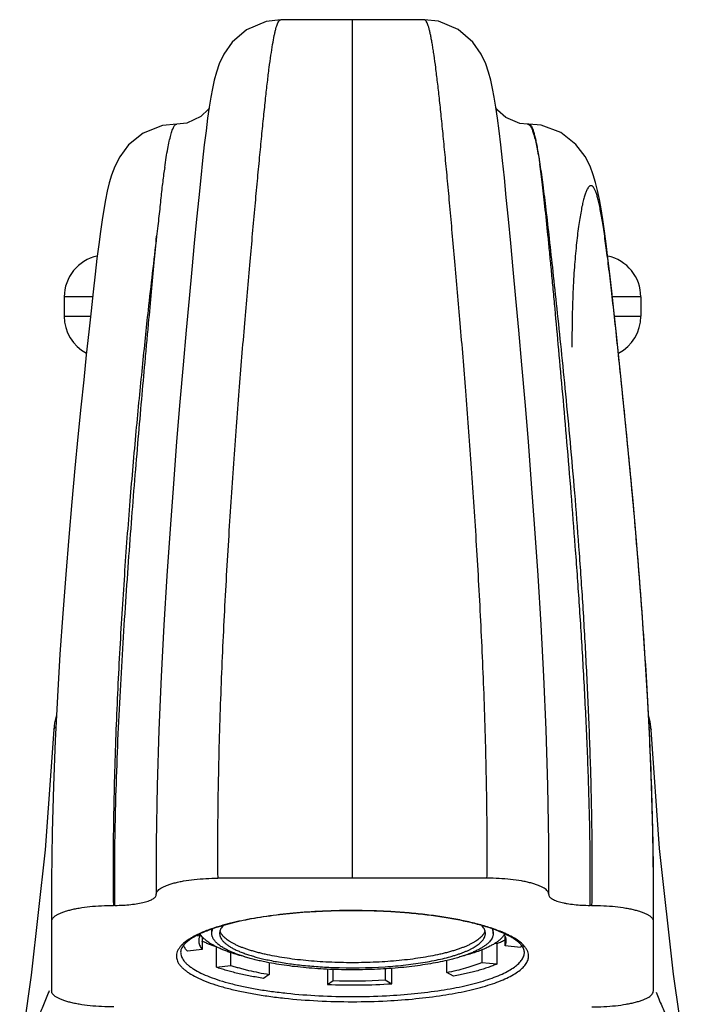
# Model space of a CAD drawing. Units: inches. Extents: x 4.2 to 17.7, y 7.6 to 10.9.
# Drawn here: x 10.3 to 11.6, y 9 to 10.9 of the extents above; entities that cross this region are included whole.
import ezdxf

# ---------------------------------------------------------------- set-up
doc = ezdxf.new("R2010")
doc.units = ezdxf.units.IN
doc.header["$LTSCALE"] = 1.21
doc.header["$MEASUREMENT"] = 0
doc.layers.get('0').update_dxf_attribs({"linetype": 'CONTINUOUS'})

msp = doc.modelspace()

# ---------------------------------------------------------------- linework, layer by layer
at = {"color": 7, "linetype": 'CONTINUOUS'}
for p, q in [((10.8887, 10.9198), (10.8008, 10.92)), ((10.9377, 10.9198), (10.8887, 10.9198)), ((11.0746, 10.9199), (11.0746, 10.9199)), ((10.602, 10.7205), (10.602, 10.7205)), ((11.275, 10.7205), (11.2724, 10.7205)), ((10.3867, 10.3902), (10.3867, 10.3532)), ((11.4887, 10.3902), (11.4887, 10.3532)), ((11.505, 9.5696), (11.5051, 9.5693)), ((11.5051, 9.5693), (11.5083, 9.5636)), ((11.5083, 9.5636), (11.5084, 9.5634)), ((11.3129, 9.3476), (11.3111, 9.457)), ((11.3127, 9.2489), (11.3129, 9.3476)), ((10.3623, 9.2761), (10.3627, 9.1972)), ((11.1947, 9.2796), (10.6806, 9.2796)), ((11.5131, 9.2561), (11.513, 9.2773)), ((10.3623, 9.2561), (10.3623, 9.1972)), ((11.5127, 9.1973), (11.5131, 9.2561)), ((11.5131, 9.1973), (11.5131, 9.2561)), ((10.5627, 9.2486), (10.5627, 9.2489)), ((10.5627, 9.2483), (10.5627, 9.2486)), ((11.3127, 9.2487), (11.3127, 9.2489)), ((11.3127, 9.2487), (11.3127, 9.2483)), ((10.4837, 9.2278), (10.4806, 9.2278)), ((11.3947, 9.2278), (11.3917, 9.2278)), ((10.3627, 9.1973), (10.3627, 9.0642)), ((10.6687, 9.1742), (10.6687, 9.1818)), ((11.2067, 9.1742), (11.2067, 9.1818)), ((11.5127, 9.0642), (11.5127, 9.1973)), ((10.6399, 9.1699), (10.646, 9.1693)), ((10.646, 9.1693), (10.646, 9.1724)), ((10.6504, 9.1678), (10.6481, 9.1708)), ((10.6504, 9.1678), (10.6504, 9.1436)), ((11.2361, 9.1697), (11.2261, 9.1746)), ((11.2294, 9.1502), (11.2294, 9.169)), ((10.6504, 9.1436), (10.6221, 9.1402)), ((10.678, 9.1485), (10.677, 9.1483)), ((10.677, 9.1483), (10.677, 9.1097)), ((11.2142, 9.1544), (11.2091, 9.1549)), ((11.2142, 9.1158), (11.2142, 9.1544)), ((11.2587, 9.1474), (11.2294, 9.1502)), ((11.2604, 9.1509), (11.2587, 9.1474)), ((10.7053, 9.1131), (10.7053, 9.1373)), ((11.1849, 9.1427), (11.1849, 9.1185)), ((10.677, 9.1097), (10.7053, 9.1131)), ((10.7785, 9.1183), (10.7785, 9.0958)), ((10.89, 9.1059), (10.89, 9.0767)), ((10.9007, 9.0842), (10.9007, 9.1055)), ((11, 9.1065), (11, 9.0854)), ((11.0131, 9.078), (11.0131, 9.1076)), ((11.1178, 9.0996), (11.1178, 9.1228)), ((11.1849, 9.1185), (11.2142, 9.1158)), ((10.3238, 9.0943), (10.3016, 8.9413)), ((10.7785, 9.0958), (10.7679, 9.0882)), ((11.131, 9.0923), (11.1178, 9.0996)), ((10.89, 9.0767), (10.9007, 9.0842)), ((11, 9.0854), (11.0131, 9.078))]:
    msp.add_line(p, q, dxfattribs=at)
at = {"color": 9, "linetype": 'CONTINUOUS'}
for p, q in [((10.9377, 9.4155), (10.9377, 10.9198)), ((10.4408, 10.3902), (10.3867, 10.3902)), ((11.4887, 10.3902), (11.4341, 10.3902)), ((10.3867, 10.3532), (10.4367, 10.3532)), ((11.4382, 10.3532), (11.4887, 10.3532)), ((10.367, 9.5635), (10.369, 9.5669)), ((10.369, 9.5669), (10.3703, 9.5693)), ((10.9377, 9.2796), (10.9377, 9.4155)), ((10.3623, 9.2561), (10.3627, 9.1973)), ((11.2636, 9.1524), (11.2605, 9.1553)), ((11.2666, 9.1491), (11.2636, 9.1524))]:
    msp.add_line(p, q, dxfattribs=at)
at = {"color": 7, "linetype": 'CONTINUOUS'}
for points in [[(10.8008, 10.92), (10.7728, 10.9167), (10.7352, 10.9008), (10.7075, 10.8768), (10.6917, 10.8539), (10.6831, 10.8354), (10.6777, 10.8196), (10.6736, 10.8045), (10.6701, 10.7887), (10.6669, 10.7717), (10.6639, 10.7528)], [(11.0746, 10.92), (10.9853, 10.9198), (10.9377, 10.9198)], [(11.2115, 10.7528), (11.2084, 10.7717), (11.2053, 10.7888), (11.2018, 10.8045), (11.1977, 10.8197), (11.1923, 10.8355), (11.1836, 10.8541), (11.1675, 10.8772), (11.1396, 10.9012), (11.1018, 10.9169), (11.0746, 10.9199)], [(10.6636, 10.7512), (10.6624, 10.7492), (10.6475, 10.7347), (10.6209, 10.7225), (10.602, 10.7205)], [(10.6639, 10.7528), (10.6608, 10.7316), (10.6577, 10.7077), (10.6544, 10.681), (10.6511, 10.6509), (10.6475, 10.6175), (10.6437, 10.5802), (10.6397, 10.5388), (10.6353, 10.4931), (10.6305, 10.4426), (10.6254, 10.3872)], [(11.3111, 9.457), (11.3077, 9.5629), (11.3033, 9.6651), (11.2981, 9.7635), (11.2924, 9.8578), (11.2864, 9.9477), (11.2801, 10.0331), (11.2738, 10.1139), (11.2675, 10.1899), (11.2614, 10.2608), (11.2555, 10.3267), (11.25, 10.3873), (11.2448, 10.4427), (11.2401, 10.4932), (11.2357, 10.5389), (11.2317, 10.5803), (11.2279, 10.6175), (11.2243, 10.651), (11.2209, 10.681), (11.2177, 10.7078), (11.2146, 10.7316), (11.2115, 10.7528)], [(11.2724, 10.7205), (11.2576, 10.7218), (11.2307, 10.7328), (11.2146, 10.7472), (11.2117, 10.7515)], [(10.602, 10.7204), (10.5747, 10.7178), (10.5376, 10.7033), (10.5095, 10.6806), (10.4927, 10.658), (10.4832, 10.6392), (10.4773, 10.6232), (10.4729, 10.6081), (10.4691, 10.5926), (10.4657, 10.5759), (10.4624, 10.5576), (10.4592, 10.5375), (10.456, 10.5153), (10.4527, 10.4907), (10.4493, 10.4635), (10.4457, 10.4335), (10.4419, 10.4003), (10.4379, 10.3638), (10.4336, 10.3236), (10.4289, 10.2796), (10.424, 10.2316), (10.4186, 10.1795), (10.413, 10.1232), (10.4072, 10.0629), (10.4013, 9.9989), (10.3954, 9.9311), (10.3896, 9.8599), (10.3839, 9.7853), (10.3786, 9.7074), (10.3737, 9.6266), (10.3695, 9.5428), (10.366, 9.4564), (10.3635, 9.3674), (10.3623, 9.2761)], [(11.513, 9.2773), (11.5118, 9.3687), (11.5094, 9.4577), (11.5059, 9.5442), (11.5016, 9.6279), (11.4967, 9.7088), (11.4913, 9.7866), (11.4857, 9.8613), (11.4799, 9.9325), (11.4739, 10.0002), (11.468, 10.0643), (11.4622, 10.1245), (11.4566, 10.1807), (11.4513, 10.2328), (11.4463, 10.2808), (11.4417, 10.3247), (11.4374, 10.3648), (11.4334, 10.4013), (11.4296, 10.4344), (11.426, 10.4644), (11.4226, 10.4915), (11.4193, 10.516), (11.416, 10.5382), (11.4128, 10.5583), (11.4095, 10.5766), (11.4061, 10.5933), (11.4023, 10.6088), (11.3979, 10.6238), (11.3919, 10.6398), (11.3822, 10.6588), (11.3648, 10.6817), (11.336, 10.7044), (11.2981, 10.7184), (11.275, 10.7205)], [(10.6254, 10.3872), (10.6199, 10.3266), (10.614, 10.2607), (10.6079, 10.1897), (10.6016, 10.1138), (10.5953, 10.033), (10.589, 9.9475), (10.583, 9.8576), (10.5772, 9.7633), (10.5721, 9.6649), (10.5676, 9.5626)], [(10.3719, 9.5915), (10.3712, 9.5893), (10.3684, 9.5767), (10.367, 9.5635)], [(11.5084, 9.5635), (11.5067, 9.5782), (11.5035, 9.5916), (11.5034, 9.5919)], [(10.367, 9.5635), (10.3505, 9.334), (10.3238, 9.0943)], [(10.5676, 9.5626), (10.5643, 9.4567), (10.5625, 9.3473), (10.5627, 9.2489)], [(11.5738, 8.9413), (11.5513, 9.0965), (11.5246, 9.3362), (11.5084, 9.5634)]]:
    msp.add_lwpolyline(points, dxfattribs=at)
at = {"color": 9, "linetype": 'CONTINUOUS'}
for centre, radius, start, end in [((29.3337, 8.2572), 18.9046, 173.16742, 173.59782), ((10.9376, 7.9329), 1.285, 89.996, 92.9148), ((10.7733, 8.8792), 0.3214, 109.1384, 109.8114), ((10.7882, 8.8353), 0.3677, 107.0541, 109.0915), ((11.0907, 8.8461), 0.3564, 70.9771, 72.8603), ((11.1026, 8.8809), 0.3196, 70.2283, 70.9695), ((11.1411, 8.978), 0.2151, 65.4069, 66.5971), ((11.1531, 9.0038), 0.1867, 63.2255, 65.4494), ((10.6525, 9.112), 0.0573, 134.2334, 136.3846), ((10.6579, 9.1063), 0.0652, 131.2198, 134.1858), ((8.8187, 9.6893), 1.6617, 337.6498, 337.9257), ((10.9378, 10.3075), 1.2541, 269.9958, 272.9512), ((10.9378, 10.3283), 1.2846, 269.9958, 272.9512)]:
    msp.add_arc(centre, radius, start, end, dxfattribs=at)
at = {"color": 7, "linetype": 'CONTINUOUS'}
for centre, radius, start, end in [((10.4667, 10.3902), 0.08, 102.1396, 180), ((11.4087, 10.3902), 0.08, 0, 77.8591), ((10.4667, 10.3532), 0.08, 180, 241.9861), ((11.4087, 10.3532), 0.08, 298.0133, 360), ((10.9346, 8.0066), 1.2109, 92.961, 93.408), ((10.9377, 7.939), 1.2786, 89.9983, 92.9396), ((10.7691, 8.8983), 0.3012, 109.5226, 110.2867), ((10.7845, 8.8539), 0.3483, 107.453, 109.4742), ((11.0944, 8.8644), 0.3372, 70.4935, 72.5791), ((11.1075, 8.9017), 0.2976, 69.7092, 70.483), ((10.674, 9.1883), 0.0313, 209.7859, 213.9558), ((10.6494, 9.1224), 0.0453, 135.7777, 137.3294), ((11.2266, 9.1229), 0.0445, 42.643, 44.2342), ((10.9376, 10.0775), 0.969, 267.8116, 273.6877), ((10.9376, 10.3155), 1.2398, 267.7997, 273.4918), ((10.9377, 10.2089), 1.1253, 268.1183, 273.1739)]:
    msp.add_arc(centre, radius, start, end, dxfattribs=at)
at = {"color": 9, "linetype": 'CONTINUOUS'}
for points, knots in [([(10.6807, 9.2796), (10.6803, 9.3078), (10.6802, 9.3499), (10.6807, 9.406), (10.6815, 9.4615), (10.683, 9.5301), (10.6855, 9.6117), (10.6887, 9.692), (10.6936, 9.7964), (10.7007, 9.9229), (10.7089, 10.0465), (10.7158, 10.1417), (10.7227, 10.231), (10.7314, 10.3363), (10.7417, 10.4541), (10.7498, 10.5447), (10.7559, 10.6107), (10.7601, 10.6553), (10.7641, 10.6965), (10.7679, 10.7343), (10.7715, 10.7687), (10.775, 10.7997), (10.7783, 10.8272), (10.7816, 10.8512), (10.7848, 10.8716), (10.7875, 10.8864), (10.7897, 10.8964), (10.7912, 10.9025), (10.7928, 10.9077), (10.7943, 10.912), (10.7956, 10.915), (10.7968, 10.9169), (10.7975, 10.918), (10.7983, 10.9189), (10.7991, 10.9195), (10.8, 10.9199), (10.8005, 10.92), (10.8008, 10.92)], [0, 0, 0, 0, 0.051291, 0.076737, 0.102043, 0.152208, 0.201722, 0.250505, 0.2985, 0.391854, 0.481093, 0.523948, 0.565498, 0.644176, 0.716164, 0.780565, 0.809751, 0.836893, 0.861988, 0.885038, 0.906034, 0.924957, 0.941779, 0.956476, 0.969026, 0.979411, 0.983789, 0.987625, 0.990922, 0.993685, 0.995925, 0.996856, 0.997667, 0.998369, 0.998975, 0.999507, 1, 1, 1, 1]), ([(11.1947, 9.2796), (11.1949, 9.2937), (11.1951, 9.3219), (11.1951, 9.3641), (11.1947, 9.406), (11.1941, 9.4477), (11.1933, 9.4892), (11.192, 9.5439), (11.1899, 9.6117), (11.1867, 9.692), (11.183, 9.771), (11.1789, 9.8486), (11.173, 9.9487), (11.165, 10.0693), (11.1546, 10.2075), (11.144, 10.3363), (11.1352, 10.4369), (11.1285, 10.5116), (11.1239, 10.5628), (11.1195, 10.6107), (11.1153, 10.6553), (11.1113, 10.6964), (11.1075, 10.7343), (11.1039, 10.7687), (11.1004, 10.7997), (11.097, 10.8272), (11.0942, 10.8479), (11.092, 10.8627), (11.0904, 10.8725), (11.0888, 10.8814), (11.0873, 10.8893), (11.0857, 10.8964), (11.0842, 10.9025), (11.0826, 10.9077), (11.0811, 10.912), (11.0797, 10.915), (11.0786, 10.9169), (11.0779, 10.918), (11.0771, 10.9188), (11.0763, 10.9195), (11.0754, 10.9199), (11.0749, 10.9199), (11.0746, 10.9199)], [0, 0, 0, 0, 0.025709, 0.05129, 0.076735, 0.10204, 0.127198, 0.152202, 0.201715, 0.250496, 0.29849, 0.345632, 0.391841, 0.481076, 0.565479, 0.644157, 0.716143, 0.749335, 0.780545, 0.809731, 0.836873, 0.861971, 0.885022, 0.906018, 0.924939, 0.941764, 0.956463, 0.963007, 0.969013, 0.974479, 0.979403, 0.983784, 0.987623, 0.990922, 0.993685, 0.995924, 0.996855, 0.997666, 0.998367, 0.998973, 0.999506, 1, 1, 1, 1]), ([(10.5787, 10.6376), (10.5797, 10.644), (10.5815, 10.656), (10.5844, 10.6728), (10.5873, 10.687), (10.5898, 10.6973), (10.5918, 10.7042), (10.5932, 10.7085), (10.5946, 10.7121), (10.596, 10.7151), (10.5975, 10.7175), (10.5989, 10.7192), (10.6002, 10.7201), (10.6013, 10.7204), (10.6018, 10.7205), (10.602, 10.7205)], [0, 0, 0, 0, 0.220673, 0.413602, 0.578658, 0.715794, 0.773919, 0.825097, 0.869375, 0.906872, 0.937833, 0.962772, 0.982751, 0.99154, 1, 1, 1, 1]), ([(11.2724, 10.7204), (11.2728, 10.7204), (11.2737, 10.7203), (11.2745, 10.7199), (11.2749, 10.7197)], [0, 0, 0, 0, 0.479724, 1, 1, 1, 1]), ([(11.2749, 10.7197), (11.2753, 10.7194), (11.2762, 10.7186), (11.2774, 10.7172), (11.2786, 10.7153), (11.2797, 10.713), (11.2809, 10.7103), (11.2825, 10.706), (11.2836, 10.7025), (11.2844, 10.7)], [0, 0, 0, 0, 0.071819, 0.156426, 0.255746, 0.370908, 0.502588, 0.651192, 1, 1, 1, 1]), ([(11.275, 10.7205), (11.2754, 10.7205), (11.2762, 10.7203), (11.2772, 10.7197), (11.2782, 10.7186), (11.2789, 10.7177), (11.2792, 10.7173)], [0, 0, 0, 0, 0.195656, 0.416379, 0.680961, 1, 1, 1, 1]), ([(11.2792, 10.7173), (11.2795, 10.7167), (11.2803, 10.7154), (11.2817, 10.7123), (11.2834, 10.7074), (11.2854, 10.7004), (11.2874, 10.692), (11.2894, 10.682), (11.2924, 10.6659), (11.2944, 10.653), (11.2958, 10.6439)], [0, 0, 0, 0, 0.027024, 0.058531, 0.135491, 0.231505, 0.346777, 0.481332, 0.63512, 1, 1, 1, 1]), ([(11.2844, 10.7), (11.2854, 10.6965), (11.2874, 10.6886), (11.2902, 10.6756), (11.2931, 10.6605), (11.2949, 10.6497), (11.2958, 10.6439)], [0, 0, 0, 0, 0.193811, 0.425189, 0.693997, 1, 1, 1, 1]), ([(10.5787, 10.6376), (10.578, 10.6333), (10.5767, 10.6242), (10.5748, 10.6101), (10.573, 10.595), (10.5713, 10.579), (10.5696, 10.5621), (10.5677, 10.5443), (10.5656, 10.5255), (10.5641, 10.5128), (10.5633, 10.5062)], [0, 0, 0, 0, 0.100549, 0.208113, 0.322631, 0.444084, 0.572521, 0.707987, 0.850489, 1, 1, 1, 1]), ([(11.3917, 9.2278), (11.3923, 9.2681), (11.3921, 9.348), (11.3896, 9.4473), (11.3867, 9.5256), (11.3833, 9.6021), (11.3783, 9.6959), (11.3713, 9.8058), (11.3638, 9.912), (11.3559, 10.0139), (11.3479, 10.1109), (11.3399, 10.2023), (11.3322, 10.2874), (11.3261, 10.3541), (11.3215, 10.4037), (11.3182, 10.4381), (11.3151, 10.4706), (11.3112, 10.51), (11.3073, 10.5468), (11.3035, 10.581), (11.3009, 10.6037), (11.2984, 10.6245), (11.2967, 10.6376), (11.2958, 10.6439)], [0, 0, 0, 0, 0.085105, 0.168724, 0.209909, 0.250635, 0.330578, 0.408268, 0.483363, 0.555472, 0.62418, 0.688979, 0.749319, 0.804692, 0.83038, 0.854703, 0.87766, 0.899251, 0.938337, 0.95583, 0.971946, 0.986673, 1, 1, 1, 1]), ([(11.2958, 10.6439), (11.2978, 10.6307), (11.3018, 10.6018), (11.3076, 10.5544), (11.3139, 10.4992), (11.3208, 10.4363), (11.3284, 10.3657), (11.3365, 10.2876), (11.3451, 10.2025), (11.3537, 10.1112), (11.3622, 10.0142), (11.3702, 9.9123), (11.3775, 9.806), (11.3838, 9.696), (11.3883, 9.6022), (11.3912, 9.5257), (11.393, 9.4672), (11.3944, 9.4082), (11.3955, 9.3283), (11.3954, 9.2681), (11.3947, 9.2278)], [0, 0, 0, 0, 0.02808, 0.061694, 0.10079, 0.145365, 0.195397, 0.250779, 0.311141, 0.375948, 0.444652, 0.516751, 0.591822, 0.669491, 0.749409, 0.790129, 0.83131, 0.872912, 0.914907, 1, 1, 1, 1]), ([(10.4837, 9.2278), (10.4832, 9.2608), (10.4831, 9.3101), (10.4841, 9.3756), (10.4856, 9.4401), (10.4883, 9.5196), (10.4926, 9.6137), (10.4978, 9.7059), (10.5035, 9.7958), (10.5095, 9.8832), (10.5159, 9.9679), (10.5224, 10.0495), (10.529, 10.1277), (10.5355, 10.2021), (10.5408, 10.2615), (10.545, 10.3068), (10.5489, 10.349), (10.5536, 10.3985), (10.5586, 10.4541), (10.5618, 10.4894), (10.5633, 10.5062)], [0, 0, 0, 0, 0.077192, 0.115395, 0.153311, 0.22823, 0.301801, 0.373856, 0.444234, 0.512718, 0.579073, 0.643056, 0.704399, 0.762784, 0.817874, 0.844077, 0.869336, 0.91693, 0.9605, 1, 1, 1, 1]), ([(10.5469, 10.3651), (10.5451, 10.3475), (10.5413, 10.311), (10.5355, 10.2547), (10.5296, 10.1952), (10.5215, 10.1102), (10.5116, 9.9977), (10.503, 9.8815), (10.4967, 9.7844), (10.4923, 9.7088), (10.4884, 9.6318), (10.4851, 9.5533), (10.4825, 9.4735), (10.4807, 9.3925), (10.4799, 9.3105), (10.4802, 9.2555), (10.4807, 9.2278)], [0, 0, 0, 0, 0.046754, 0.096507, 0.149049, 0.204156, 0.321198, 0.446027, 0.510957, 0.577358, 0.64509, 0.714048, 0.784119, 0.855189, 0.927175, 1, 1, 1, 1]), ([(10.8723, 9.2162), (10.8541, 9.2153), (10.8188, 9.2127), (10.7757, 9.2074), (10.7433, 9.202), (10.7209, 9.1975), (10.7, 9.1926), (10.6867, 9.1888), (10.6804, 9.1869)], [0, 0, 0, 0, 0.280821, 0.545571, 0.669649, 0.787191, 0.897517, 1, 1, 1, 1]), ([(11.1957, 9.1867), (11.1874, 9.1892), (11.1699, 9.194), (11.1421, 9.2002), (11.1119, 9.2055), (11.0796, 9.2099), (11.0456, 9.2134), (11.0104, 9.216), (10.9742, 9.2175), (10.9499, 9.2178), (10.9377, 9.2178)], [0, 0, 0, 0, 0.09982, 0.209276, 0.327321, 0.452703, 0.584109, 0.720171, 0.859402, 1, 1, 1, 1]), ([(10.6644, 9.1816), (10.6625, 9.1809), (10.6555, 9.1783), (10.6486, 9.1754), (10.6435, 9.173)], [0, 0, 0, 0, 0.263666, 1, 1, 1, 1]), ([(11.2265, 9.1754), (11.2253, 9.176), (11.2201, 9.1782), (11.2148, 9.1802), (11.2108, 9.1816)], [0, 0, 0, 0, 0.240164, 1, 1, 1, 1]), ([(10.6298, 9.1659), (10.6271, 9.1643), (10.6219, 9.161), (10.6171, 9.1573), (10.615, 9.1554)], [0, 0, 0, 0, 0.52719, 1, 1, 1, 1]), ([(10.6435, 9.173), (10.6423, 9.1725), (10.6377, 9.1703), (10.6331, 9.1678), (10.6298, 9.1659)], [0, 0, 0, 0, 0.262737, 1, 1, 1, 1]), ([(11.2605, 9.1553), (11.2573, 9.1582), (11.2498, 9.1637), (11.2416, 9.1682), (11.2372, 9.1705)], [0, 0, 0, 0, 0.461553, 1, 1, 1, 1]), ([(10.611, 9.1516), (10.6095, 9.1501), (10.6069, 9.147), (10.6039, 9.1421), (10.6019, 9.1371), (10.6013, 9.1337), (10.6012, 9.1321)], [0, 0, 0, 0, 0.282421, 0.538884, 0.775449, 1, 1, 1, 1]), ([(11.2742, 9.1296), (11.2742, 9.1312), (11.2741, 9.1346), (11.2726, 9.1396), (11.2702, 9.1445), (11.2679, 9.1476), (11.2666, 9.1491)], [0, 0, 0, 0, 0.230015, 0.467625, 0.721861, 1, 1, 1, 1]), ([(10.6012, 9.1321), (10.6011, 9.1306), (10.6013, 9.1277), (10.6023, 9.1233), (10.6041, 9.119), (10.6068, 9.1147), (10.6103, 9.1105), (10.6146, 9.1063), (10.6197, 9.1022), (10.6278, 9.0966), (10.6399, 9.0899), (10.6568, 9.0825), (10.6764, 9.0756), (10.6986, 9.0693), (10.7231, 9.0635), (10.7497, 9.0584), (10.7781, 9.0539), (10.8188, 9.0489), (10.8722, 9.0448), (10.9156, 9.0437), (10.9377, 9.0437)], [0, 0, 0, 0, 0.011882, 0.024044, 0.036856, 0.050632, 0.065621, 0.082005, 0.099906, 0.119405, 0.163376, 0.214078, 0.271365, 0.334942, 0.404354, 0.479075, 0.558468, 0.641841, 0.817616, 1, 1, 1, 1]), ([(10.6092, 9.1385), (10.6092, 9.1371), (10.6095, 9.1342), (10.6107, 9.13), (10.6127, 9.1258), (10.6155, 9.1217), (10.6191, 9.1176), (10.6234, 9.1136), (10.6285, 9.1097), (10.6366, 9.1043), (10.6486, 9.0978), (10.6652, 9.0908), (10.6844, 9.0841), (10.706, 9.078), (10.7299, 9.0725), (10.7557, 9.0675), (10.7833, 9.0633), (10.8227, 9.0585), (10.8743, 9.0545), (10.9163, 9.0535), (10.9377, 9.0535)], [0, 0, 0, 0, 0.011854, 0.024095, 0.037072, 0.051072, 0.06632, 0.082978, 0.101152, 0.120916, 0.16536, 0.216425, 0.273954, 0.337642, 0.407039, 0.481625, 0.560773, 0.643806, 0.818682, 1, 1, 1, 1]), ([(11.0024, 9.0551), (11.0204, 9.0561), (11.0554, 9.0587), (11.0981, 9.064), (11.1301, 9.0694), (11.1521, 9.0739), (11.1726, 9.0789), (11.1913, 9.0843), (11.2082, 9.0901), (11.2232, 9.0962), (11.236, 9.1026), (11.2467, 9.1093), (11.254, 9.1153), (11.2586, 9.1202), (11.2622, 9.1249), (11.2647, 9.1298), (11.266, 9.1348), (11.2662, 9.1373), (11.2662, 9.1385)], [0, 0, 0, 0, 0.187596, 0.364098, 0.446635, 0.524671, 0.597741, 0.665415, 0.72732, 0.783211, 0.832925, 0.876466, 0.914075, 0.930829, 0.946355, 0.974348, 0.987334, 1, 1, 1, 1]), ([(11.0039, 9.0454), (11.0222, 9.0463), (11.0577, 9.049), (11.1011, 9.0543), (11.1336, 9.0598), (11.156, 9.0643), (11.1769, 9.0693), (11.196, 9.0748), (11.2133, 9.0806), (11.2287, 9.0868), (11.2419, 9.0933), (11.253, 9.1001), (11.2619, 9.1071), (11.2685, 9.1143), (11.2722, 9.1207), (11.2737, 9.1258), (11.2741, 9.1283), (11.2742, 9.1296)], [0, 0, 0, 0, 0.186519, 0.362177, 0.44441, 0.522238, 0.595205, 0.662892, 0.724927, 0.781062, 0.83113, 0.875111, 0.913213, 0.945933, 0.974278, 0.987343, 1, 1, 1, 1]), ([(10.3019, 8.9431), (10.3019, 8.9431), (10.302, 8.9432), (10.3021, 8.9433), (10.3022, 8.9435), (10.3025, 8.9438), (10.3028, 8.9444), (10.3034, 8.9453), (10.304, 8.9464), (10.3048, 8.9478), (10.3057, 8.9494), (10.3067, 8.9512), (10.3078, 8.9533), (10.3095, 8.9565), (10.3118, 8.961), (10.3149, 8.9671), (10.3183, 8.974), (10.3221, 8.9818), (10.3262, 8.9903), (10.3305, 8.9997), (10.3369, 9.0136), (10.3454, 9.0329), (10.3522, 9.0489), (10.3556, 9.0574)], [0, 0, 0, 0, 0.000696, 0.001916, 0.00367, 0.00596, 0.012135, 0.020421, 0.030793, 0.043224, 0.057687, 0.074156, 0.092603, 0.113002, 0.159542, 0.213557, 0.274824, 0.343123, 0.418234, 0.499939, 0.588024, 0.782497, 1, 1, 1, 1]), ([(11.5178, 9.0621), (11.5214, 9.0533), (11.5284, 9.0366), (11.5372, 9.0166), (11.5438, 9.002), (11.5483, 8.9923), (11.5525, 8.9834), (11.5564, 8.9753), (11.56, 8.9681), (11.5632, 8.9617), (11.5656, 8.957), (11.5674, 8.9537), (11.5685, 8.9516), (11.5695, 8.9497), (11.5705, 8.948), (11.5713, 8.9466), (11.572, 8.9454), (11.5724, 8.9446), (11.5728, 8.944), (11.573, 8.9437), (11.5732, 8.9435), (11.5733, 8.9433), (11.5734, 8.9432), (11.5734, 8.9431), (11.5735, 8.9431)], [0, 0, 0, 0, 0.217281, 0.411712, 0.499785, 0.581481, 0.656587, 0.72489, 0.786175, 0.840225, 0.886821, 0.907253, 0.925735, 0.942238, 0.956734, 0.969193, 0.979587, 0.987887, 0.991244, 0.994067, 0.996355, 0.998104, 0.999316, 1, 1, 1, 1])]:
    msp.add_open_spline(points, degree=3, knots=knots, dxfattribs=at)
at = {"color": 7, "linetype": 'CONTINUOUS'}
for points, knots in [([(11.5131, 9.2657), (11.513, 9.2989), (11.5122, 9.3649), (11.5085, 9.4942), (11.5009, 9.6505), (11.4904, 9.8026), (11.481, 9.9188), (11.4738, 10.001), (11.4665, 10.0792), (11.4592, 10.1529), (11.4522, 10.2218), (11.4455, 10.2853), (11.4394, 10.3432), (11.4336, 10.3953), (11.4282, 10.4415), (11.4238, 10.4765), (11.4204, 10.5017), (11.4179, 10.5184), (11.4155, 10.5336), (11.4132, 10.5474), (11.4109, 10.5597), (11.4086, 10.5704), (11.4063, 10.5796), (11.4041, 10.5873), (11.4021, 10.5927), (11.4004, 10.5962), (11.3993, 10.5983), (11.3981, 10.6001), (11.397, 10.6014), (11.3958, 10.6023), (11.3946, 10.6028), (11.3933, 10.6029), (11.392, 10.6026), (11.3908, 10.6018), (11.3895, 10.6006), (11.3883, 10.599), (11.3871, 10.597), (11.3858, 10.5946), (11.384, 10.5905), (11.3818, 10.5844), (11.3793, 10.5757), (11.3768, 10.5654), (11.3743, 10.5533), (11.3719, 10.5396), (11.3696, 10.5241), (11.3674, 10.5071), (11.3645, 10.4812), (11.3621, 10.4533), (11.3602, 10.4235), (11.3586, 10.3905), (11.3574, 10.3473), (11.3571, 10.3121), (11.3571, 10.2942)], [0, 0, 0, 0, 0.060044, 0.119102, 0.233559, 0.342445, 0.394311, 0.444064, 0.491401, 0.536074, 0.577831, 0.616359, 0.65141, 0.682912, 0.710923, 0.735536, 0.746568, 0.756737, 0.766031, 0.774433, 0.781934, 0.788535, 0.794242, 0.79906, 0.802999, 0.804645, 0.806082, 0.807318, 0.808368, 0.809257, 0.81003, 0.810752, 0.811505, 0.812364, 0.81338, 0.814585, 0.816, 0.817637, 0.819504, 0.823955, 0.829385, 0.835804, 0.843216, 0.851617, 0.861001, 0.871354, 0.882654, 0.90797, 0.921895, 0.936568, 0.967606, 1, 1, 1, 1]), ([(10.5627, 9.2489), (10.5627, 9.2494), (10.5628, 9.2505), (10.5633, 9.2525), (10.5649, 9.2552), (10.5678, 9.2581), (10.5717, 9.2609), (10.5767, 9.2636), (10.5827, 9.2661), (10.5895, 9.2685), (10.5973, 9.2707), (10.6059, 9.2727), (10.6186, 9.2752), (10.6359, 9.2775), (10.6578, 9.2792), (10.673, 9.2796), (10.6806, 9.2796)], [0, 0, 0, 0, 0.011841, 0.024063, 0.050902, 0.082662, 0.120469, 0.164802, 0.21579, 0.273277, 0.336941, 0.406364, 0.480981, 0.643273, 0.818443, 1, 1, 1, 1]), ([(11.3127, 9.2489), (11.3127, 9.2494), (11.3126, 9.2505), (11.312, 9.2525), (11.3105, 9.2552), (11.3076, 9.2581), (11.3037, 9.2609), (11.2987, 9.2636), (11.2927, 9.2661), (11.2858, 9.2685), (11.2781, 9.2707), (11.2695, 9.2727), (11.2568, 9.2752), (11.2394, 9.2775), (11.2175, 9.2792), (11.2024, 9.2796), (11.1947, 9.2796)], [0, 0, 0, 0, 0.011839, 0.024061, 0.050907, 0.082672, 0.120472, 0.164794, 0.215775, 0.273258, 0.336922, 0.406353, 0.480982, 0.64329, 0.818452, 1, 1, 1, 1]), ([(10.4837, 9.2278), (10.4889, 9.2278), (10.499, 9.2281), (10.5137, 9.2292), (10.5272, 9.231), (10.5375, 9.2332), (10.5447, 9.2352), (10.5493, 9.2368), (10.5533, 9.2385), (10.5566, 9.2403), (10.5593, 9.2422), (10.5612, 9.2442), (10.5624, 9.2462), (10.5627, 9.2476), (10.5627, 9.2483)], [0, 0, 0, 0, 0.181466, 0.356757, 0.519062, 0.663029, 0.726723, 0.784227, 0.835211, 0.879575, 0.917412, 0.949191, 0.976048, 1, 1, 1, 1]), ([(11.3127, 9.2483), (11.3127, 9.2476), (11.313, 9.2462), (11.3142, 9.2442), (11.3161, 9.2422), (11.3182, 9.2407), (11.3202, 9.2395), (11.3226, 9.2383), (11.326, 9.2368), (11.3307, 9.2352), (11.3359, 9.2337), (11.3416, 9.2324), (11.3502, 9.2308), (11.3617, 9.2292), (11.3764, 9.2281), (11.3865, 9.2278), (11.3917, 9.2278)], [0, 0, 0, 0, 0.023973, 0.050908, 0.082738, 0.120484, 0.141757, 0.164674, 0.21551, 0.273057, 0.336964, 0.406598, 0.481272, 0.643288, 0.818441, 1, 1, 1, 1]), ([(10.3627, 9.1973), (10.3627, 9.1978), (10.3628, 9.1988), (10.3634, 9.2009), (10.365, 9.2035), (10.3679, 9.2064), (10.3718, 9.2092), (10.3768, 9.2119), (10.3828, 9.2144), (10.3897, 9.2168), (10.3974, 9.219), (10.406, 9.221), (10.4187, 9.2234), (10.436, 9.2257), (10.4579, 9.2274), (10.473, 9.2278), (10.4806, 9.2278)], [0, 0, 0, 0, 0.011835, 0.024073, 0.050986, 0.082843, 0.120757, 0.165185, 0.216246, 0.273781, 0.337466, 0.406886, 0.481479, 0.643659, 0.818649, 1, 1, 1, 1]), ([(11.3947, 9.2278), (11.4024, 9.2278), (11.4175, 9.2274), (11.4394, 9.2257), (11.4567, 9.2234), (11.4694, 9.221), (11.4779, 9.219), (11.4857, 9.2168), (11.4926, 9.2144), (11.4986, 9.2119), (11.5035, 9.2092), (11.5075, 9.2064), (11.5104, 9.2035), (11.512, 9.2009), (11.5126, 9.1988), (11.5127, 9.1978), (11.5127, 9.1973)], [0, 0, 0, 0, 0.181351, 0.356342, 0.518522, 0.593115, 0.662535, 0.72622, 0.783755, 0.834815, 0.879244, 0.917157, 0.949014, 0.975927, 0.988165, 1, 1, 1, 1]), ([(10.8627, 9.2154), (10.8452, 9.2143), (10.8115, 9.2116), (10.7704, 9.2062), (10.7396, 9.2009), (10.7183, 9.1965), (10.6986, 9.1916), (10.6861, 9.188), (10.6801, 9.1861)], [0, 0, 0, 0, 0.282479, 0.547535, 0.671501, 0.7887, 0.898414, 1, 1, 1, 1]), ([(11.1953, 9.1861), (11.1871, 9.1887), (11.1698, 9.1935), (11.1422, 9.1997), (11.1121, 9.2051), (11.0799, 9.2095), (11.0459, 9.2131), (11.0106, 9.2157), (10.9744, 9.2172), (10.95, 9.2176), (10.9377, 9.2176)], [0, 0, 0, 0, 0.098595, 0.207374, 0.325159, 0.450611, 0.582332, 0.718886, 0.858731, 1, 1, 1, 1]), ([(10.6647, 9.1809), (10.661, 9.1795), (10.6539, 9.1768), (10.6471, 9.1736), (10.6438, 9.1721)], [0, 0, 0, 0, 0.521755, 1, 1, 1, 1]), ([(10.6687, 9.1742), (10.6687, 9.1749), (10.6688, 9.1764), (10.6692, 9.1786), (10.6698, 9.1807), (10.6704, 9.1821), (10.6708, 9.1828)], [0, 0, 0, 0, 0.242049, 0.487426, 0.73915, 1, 1, 1, 1]), ([(10.6899, 9.1887), (10.6889, 9.1876), (10.6872, 9.1853), (10.6855, 9.1822), (10.6845, 9.1797), (10.6841, 9.1779), (10.6838, 9.1761), (10.6837, 9.1748), (10.6837, 9.1742)], [0, 0, 0, 0, 0.279288, 0.534349, 0.654886, 0.771947, 0.886603, 1, 1, 1, 1]), ([(11.1917, 9.1742), (11.1917, 9.1748), (11.1916, 9.1761), (11.1913, 9.1779), (11.1908, 9.1797), (11.1899, 9.1822), (11.1882, 9.1853), (11.1864, 9.1876), (11.1855, 9.1887)], [0, 0, 0, 0, 0.113402, 0.228064, 0.345129, 0.465667, 0.720725, 1, 1, 1, 1]), ([(11.2046, 9.1828), (11.205, 9.1821), (11.2056, 9.1807), (11.2062, 9.1786), (11.2066, 9.1764), (11.2067, 9.1749), (11.2067, 9.1742)], [0, 0, 0, 0, 0.260866, 0.512593, 0.757963, 1, 1, 1, 1]), ([(11.2261, 9.1746), (11.2249, 9.1752), (11.2198, 9.1774), (11.2147, 9.1794), (11.2107, 9.1809)], [0, 0, 0, 0, 0.238683, 1, 1, 1, 1]), ([(10.6438, 9.1721), (10.6383, 9.1694), (10.6307, 9.1651), (10.622, 9.1587), (10.6184, 9.1555), (10.6169, 9.154)], [0, 0, 0, 0, 0.563028, 0.797679, 1, 1, 1, 1]), ([(10.646, 9.1693), (10.6456, 9.1685), (10.645, 9.167), (10.6442, 9.1646), (10.6438, 9.1621), (10.6437, 9.1605), (10.6437, 9.1597)], [0, 0, 0, 0, 0.261113, 0.512837, 0.758077, 1, 1, 1, 1]), ([(10.6769, 9.1488), (10.6754, 9.1495), (10.6726, 9.151), (10.6685, 9.1533), (10.6647, 9.1556), (10.6612, 9.158), (10.658, 9.1604), (10.6552, 9.1628), (10.6526, 9.1652), (10.6511, 9.1669), (10.6504, 9.1678)], [0, 0, 0, 0, 0.149945, 0.292546, 0.427855, 0.555964, 0.677009, 0.79118, 0.898733, 1, 1, 1, 1]), ([(10.7055, 9.1391), (10.704, 9.1397), (10.7012, 9.141), (10.6971, 9.1431), (10.6932, 9.1451), (10.6897, 9.1472), (10.6863, 9.1494), (10.6833, 9.1515), (10.6806, 9.1537), (10.6781, 9.1559), (10.6759, 9.1582), (10.674, 9.1604), (10.6724, 9.1627), (10.671, 9.165), (10.67, 9.1673), (10.6692, 9.1696), (10.6688, 9.1719), (10.6687, 9.1735), (10.6687, 9.1742)], [0, 0, 0, 0, 0.089891, 0.175709, 0.257442, 0.335106, 0.408741, 0.478409, 0.544195, 0.606223, 0.664666, 0.719748, 0.771747, 0.821006, 0.86794, 0.913039, 0.956856, 1, 1, 1, 1]), ([(10.6837, 9.1742), (10.6837, 9.1736), (10.6838, 9.1724), (10.6841, 9.1705), (10.6846, 9.1687), (10.6855, 9.1662), (10.6869, 9.1637), (10.6886, 9.1613), (10.6906, 9.1589), (10.6937, 9.1558), (10.6981, 9.1523), (10.7032, 9.1489), (10.709, 9.1455), (10.7155, 9.1423), (10.7228, 9.1391), (10.7307, 9.1361), (10.7393, 9.1331), (10.7485, 9.1303), (10.7583, 9.1276), (10.7686, 9.1251), (10.7757, 9.1236), (10.7794, 9.1228)], [0, 0, 0, 0, 0.016169, 0.032522, 0.049225, 0.066435, 0.102888, 0.1224, 0.142887, 0.18706, 0.235902, 0.289699, 0.34861, 0.412708, 0.481981, 0.556369, 0.635765, 0.720017, 0.80895, 0.902355, 1, 1, 1, 1]), ([(10.686, 9.175), (10.6857, 9.1756), (10.6851, 9.177), (10.6846, 9.1783), (10.6844, 9.179)], [0, 0, 0, 0, 0.509778, 1, 1, 1, 1]), ([(11.1893, 9.175), (11.1888, 9.174), (11.1876, 9.1719), (11.1852, 9.169), (11.1824, 9.1662), (11.1791, 9.1634), (11.1753, 9.1606), (11.1711, 9.1579), (11.1663, 9.1552), (11.1611, 9.1526), (11.1555, 9.15), (11.1494, 9.1475), (11.1429, 9.1451), (11.136, 9.1428), (11.1287, 9.1405), (11.121, 9.1384), (11.113, 9.1363), (11.1016, 9.1336), (11.0865, 9.1305), (11.0675, 9.1273), (11.0475, 9.1245), (11.0266, 9.1222), (11.005, 9.1204), (10.9829, 9.1191), (10.9604, 9.1183), (10.9377, 9.1181), (10.915, 9.1183), (10.8925, 9.1191), (10.8703, 9.1204), (10.8487, 9.1222), (10.8278, 9.1245), (10.8078, 9.1273), (10.7889, 9.1305), (10.7738, 9.1336), (10.7624, 9.1363), (10.7543, 9.1384), (10.7467, 9.1405), (10.7393, 9.1428), (10.7324, 9.1451), (10.7259, 9.1475), (10.7199, 9.15), (10.7142, 9.1526), (10.7091, 9.1552), (10.7043, 9.1579), (10.7001, 9.1606), (10.6963, 9.1634), (10.693, 9.1662), (10.6902, 9.169), (10.6878, 9.1719), (10.6866, 9.174), (10.686, 9.175)], [0, 0, 0, 0, 0.006478, 0.013466, 0.021036, 0.02924, 0.038117, 0.047689, 0.057969, 0.068966, 0.080678, 0.0931, 0.106223, 0.120032, 0.134512, 0.149642, 0.165401, 0.181765, 0.216197, 0.25271, 0.291048, 0.330937, 0.372086, 0.414191, 0.456937, 0.500007, 0.543076, 0.585823, 0.627927, 0.669075, 0.708964, 0.747302, 0.783814, 0.818245, 0.834608, 0.850366, 0.865496, 0.879975, 0.893784, 0.906905, 0.919327, 0.931038, 0.942034, 0.952314, 0.961885, 0.970762, 0.978966, 0.986535, 0.993523, 1, 1, 1, 1]), ([(11, 9.1105), (11.0067, 9.1109), (11.0199, 9.1119), (11.0395, 9.1139), (11.0583, 9.1163), (11.0763, 9.119), (11.0934, 9.1222), (11.1094, 9.1257), (11.122, 9.1289), (11.1314, 9.1317), (11.138, 9.1338), (11.1443, 9.1359), (11.1502, 9.1382), (11.1558, 9.1405), (11.161, 9.1428), (11.1658, 9.1453), (11.1702, 9.1477), (11.1742, 9.1502), (11.1779, 9.1528), (11.1811, 9.1554), (11.1839, 9.158), (11.1863, 9.1606), (11.1882, 9.1633), (11.1898, 9.166), (11.1909, 9.1687), (11.1915, 9.1715), (11.1917, 9.1733), (11.1917, 9.1742)], [0, 0, 0, 0, 0.095641, 0.188802, 0.278903, 0.365388, 0.447738, 0.525468, 0.598147, 0.632471, 0.665395, 0.696883, 0.726902, 0.755427, 0.782442, 0.807934, 0.831901, 0.854356, 0.875322, 0.894839, 0.912966, 0.929795, 0.945444, 0.960071, 0.973873, 0.987091, 1, 1, 1, 1]), ([(11.2067, 9.1742), (11.2067, 9.1736), (11.2066, 9.1724), (11.2064, 9.1706), (11.2059, 9.1688), (11.205, 9.1663), (11.2034, 9.1632), (11.2009, 9.1596), (11.1976, 9.1561), (11.1936, 9.1526), (11.1889, 9.1492), (11.1835, 9.1459), (11.1775, 9.1426), (11.1709, 9.1394), (11.1636, 9.1363), (11.1556, 9.1334), (11.1472, 9.1305), (11.1381, 9.1277), (11.1285, 9.1251), (11.1219, 9.1235), (11.1185, 9.1227)], [0, 0, 0, 0, 0.016889, 0.033944, 0.051317, 0.06915, 0.106674, 0.147442, 0.192121, 0.24119, 0.294967, 0.353643, 0.417321, 0.486036, 0.559759, 0.638428, 0.721937, 0.810145, 0.902895, 1, 1, 1, 1]), ([(11.191, 9.179), (11.1908, 9.1783), (11.1903, 9.177), (11.1897, 9.1756), (11.1893, 9.175)], [0, 0, 0, 0, 0.490214, 1, 1, 1, 1]), ([(11.2281, 9.172), (11.2273, 9.1706), (11.2253, 9.168), (11.2218, 9.1642), (11.2176, 9.1605), (11.2145, 9.1582), (11.2128, 9.157)], [0, 0, 0, 0, 0.217266, 0.454896, 0.715264, 1, 1, 1, 1]), ([(11.2299, 9.1618), (11.2274, 9.1605), (11.2222, 9.1579), (11.217, 9.1556), (11.2142, 9.1544)], [0, 0, 0, 0, 0.482635, 1, 1, 1, 1]), ([(11.2317, 9.1597), (11.2317, 9.1603), (11.2316, 9.1615), (11.2314, 9.1632), (11.231, 9.165), (11.2303, 9.1673), (11.229, 9.1702), (11.2276, 9.1724), (11.2268, 9.1735)], [0, 0, 0, 0, 0.116741, 0.234339, 0.353603, 0.475307, 0.728744, 1, 1, 1, 1]), ([(11.2585, 9.154), (11.2571, 9.1553), (11.2541, 9.1581), (11.249, 9.162), (11.2429, 9.166), (11.2385, 9.1685), (11.2361, 9.1697)], [0, 0, 0, 0, 0.206812, 0.442768, 0.707387, 1, 1, 1, 1]), ([(10.6104, 9.1444), (10.61, 9.1435), (10.6094, 9.1415), (10.6092, 9.1395), (10.6092, 9.1385)], [0, 0, 0, 0, 0.523014, 1, 1, 1, 1]), ([(10.6161, 9.1531), (10.6148, 9.1517), (10.6126, 9.149), (10.611, 9.1459), (10.6104, 9.1444)], [0, 0, 0, 0, 0.54555, 1, 1, 1, 1]), ([(10.6221, 9.1402), (10.6213, 9.1411), (10.6198, 9.1428), (10.6178, 9.1455), (10.6162, 9.1483), (10.6153, 9.1501), (10.6149, 9.1511)], [0, 0, 0, 0, 0.270985, 0.526869, 0.769218, 1, 1, 1, 1]), ([(10.6437, 9.1597), (10.6437, 9.1591), (10.6438, 9.1577), (10.6441, 9.1557), (10.6446, 9.1536), (10.6456, 9.1509), (10.6474, 9.1474), (10.6493, 9.1449), (10.6504, 9.1436)], [0, 0, 0, 0, 0.114194, 0.229528, 0.347071, 0.46784, 0.722501, 1, 1, 1, 1]), ([(10.677, 9.1483), (10.6746, 9.1492), (10.6697, 9.151), (10.6628, 9.1537), (10.6562, 9.1565), (10.652, 9.1585), (10.65, 9.1595)], [0, 0, 0, 0, 0.268524, 0.52486, 0.768755, 1, 1, 1, 1]), ([(10.7053, 9.1373), (10.7027, 9.1381), (10.6976, 9.1399), (10.6902, 9.1428), (10.6833, 9.1457), (10.679, 9.1477), (10.6769, 9.1488)], [0, 0, 0, 0, 0.27089, 0.528062, 0.771166, 1, 1, 1, 1]), ([(11.2128, 9.157), (11.2109, 9.1557), (11.2068, 9.1531), (11.2002, 9.1495), (11.1928, 9.146), (11.1876, 9.1438), (11.1849, 9.1427)], [0, 0, 0, 0, 0.221079, 0.461403, 0.721116, 1, 1, 1, 1]), ([(11.2294, 9.1502), (11.2297, 9.1509), (11.2304, 9.1525), (11.2311, 9.1549), (11.2316, 9.1573), (11.2317, 9.1589), (11.2317, 9.1597)], [0, 0, 0, 0, 0.261113, 0.512837, 0.758077, 1, 1, 1, 1]), ([(11.2662, 9.1385), (11.2662, 9.1396), (11.2659, 9.142), (11.2647, 9.1456), (11.2625, 9.1494), (11.2605, 9.1518), (11.2593, 9.1531)], [0, 0, 0, 0, 0.202963, 0.429594, 0.691445, 1, 1, 1, 1]), ([(10.7319, 9.1295), (10.7273, 9.1307), (10.7183, 9.1331), (10.7095, 9.1359), (10.7053, 9.1373)], [0, 0, 0, 0, 0.516489, 1, 1, 1, 1]), ([(10.7779, 9.1182), (10.7743, 9.1189), (10.7673, 9.1203), (10.757, 9.1226), (10.7471, 9.125), (10.7378, 9.1276), (10.7289, 9.1303), (10.7206, 9.1331), (10.7128, 9.136), (10.7079, 9.138), (10.7055, 9.1391)], [0, 0, 0, 0, 0.145365, 0.285432, 0.419913, 0.548535, 0.671049, 0.78725, 0.896948, 1, 1, 1, 1]), ([(11.1849, 9.1427), (11.1817, 9.1414), (11.1752, 9.1389), (11.1648, 9.1355), (11.1537, 9.1322), (11.1461, 9.1302), (11.1421, 9.1292)], [0, 0, 0, 0, 0.227432, 0.470295, 0.728, 1, 1, 1, 1]), ([(10.7679, 9.0882), (10.7635, 9.0889), (10.755, 9.0903), (10.7424, 9.0926), (10.7303, 9.0951), (10.7186, 9.0977), (10.7074, 9.1005), (10.6968, 9.1034), (10.6867, 9.1064), (10.6802, 9.1086), (10.677, 9.1097)], [0, 0, 0, 0, 0.141029, 0.278028, 0.410664, 0.538655, 0.66179, 0.779872, 0.892683, 1, 1, 1, 1]), ([(10.7053, 9.1131), (10.7079, 9.1123), (10.7133, 9.1105), (10.7215, 9.1081), (10.7302, 9.1058), (10.7424, 9.1028), (10.7585, 9.0993), (10.7717, 9.0969), (10.7785, 9.0958)], [0, 0, 0, 0, 0.109357, 0.223539, 0.342363, 0.465655, 0.724996, 1, 1, 1, 1]), ([(11.1185, 9.1227), (11.1126, 9.1213), (11.1004, 9.1187), (11.0815, 9.1153), (11.0616, 9.1123), (11.0407, 9.1098), (11.0191, 9.1078), (10.9969, 9.1062), (10.9742, 9.1052), (10.9513, 9.1046), (10.9282, 9.1046), (10.9053, 9.105), (10.8826, 9.106), (10.8603, 9.1075), (10.8385, 9.1094), (10.8175, 9.1118), (10.7974, 9.1147), (10.7843, 9.117), (10.7779, 9.1182)], [0, 0, 0, 0, 0.052951, 0.109108, 0.168114, 0.229585, 0.293113, 0.35827, 0.424612, 0.491687, 0.559035, 0.626193, 0.692701, 0.758103, 0.821955, 0.883826, 0.943305, 1, 1, 1, 1]), ([(10.7794, 9.1228), (10.7838, 9.1219), (10.7929, 9.1201), (10.807, 9.1178), (10.8215, 9.1157), (10.8366, 9.1139), (10.8522, 9.1123), (10.8735, 9.1105), (10.8897, 9.1096), (10.9006, 9.1092)], [0, 0, 0, 0, 0.111764, 0.228244, 0.349005, 0.473578, 0.601478, 0.7322, 1, 1, 1, 1]), ([(11.1178, 9.0996), (11.1242, 9.1009), (11.1364, 9.1035), (11.1514, 9.1074), (11.1626, 9.1107), (11.1704, 9.1132), (11.1778, 9.1158), (11.1826, 9.1176), (11.1849, 9.1185)], [0, 0, 0, 0, 0.279287, 0.539975, 0.662871, 0.780608, 0.893035, 1, 1, 1, 1]), ([(11.2142, 9.1158), (11.2114, 9.1146), (11.2056, 9.1123), (11.1966, 9.1091), (11.187, 9.1059), (11.1768, 9.1029), (11.1661, 9.1), (11.1548, 9.0973), (11.1431, 9.0947), (11.135, 9.093), (11.131, 9.0923)], [0, 0, 0, 0, 0.104642, 0.215482, 0.332336, 0.455018, 0.583354, 0.717152, 0.856143, 1, 1, 1, 1]), ([(10.4814, 9.0337), (10.4737, 9.0337), (10.4585, 9.0341), (10.4365, 9.0357), (10.4191, 9.038), (10.4063, 9.0405), (10.3977, 9.0424), (10.3899, 9.0447), (10.383, 9.0471), (10.377, 9.0496), (10.3719, 9.0523), (10.3679, 9.0551), (10.3649, 9.058), (10.3634, 9.0606), (10.3628, 9.0627), (10.3627, 9.0637), (10.3627, 9.0642)], [0, 0, 0, 0, 0.181034, 0.356002, 0.518288, 0.592861, 0.662147, 0.725614, 0.783041, 0.834288, 0.879131, 0.91736, 0.949218, 0.975999, 0.988192, 1, 1, 1, 1]), ([(11.3954, 9.0337), (11.403, 9.0337), (11.418, 9.0341), (11.4398, 9.0358), (11.457, 9.0382), (11.4696, 9.0406), (11.4782, 9.0426), (11.4859, 9.0448), (11.4927, 9.0472), (11.4986, 9.0497), (11.5036, 9.0524), (11.5075, 9.0551), (11.5104, 9.058), (11.512, 9.0606), (11.5126, 9.0627), (11.5127, 9.0637), (11.5127, 9.0642)], [0, 0, 0, 0, 0.181584, 0.356629, 0.518723, 0.593261, 0.662624, 0.726251, 0.783731, 0.834749, 0.87915, 0.917058, 0.948939, 0.975892, 0.988149, 1, 1, 1, 1])]:
    msp.add_open_spline(points, degree=3, knots=knots, dxfattribs=at)
msp.add_open_spline([(11.5083, 9.5636), (11.5083, 9.5636), (11.5083, 9.5636), (11.5083, 9.5636)], degree=3, dxfattribs=at)

doc.saveas('drawing.dxf')
